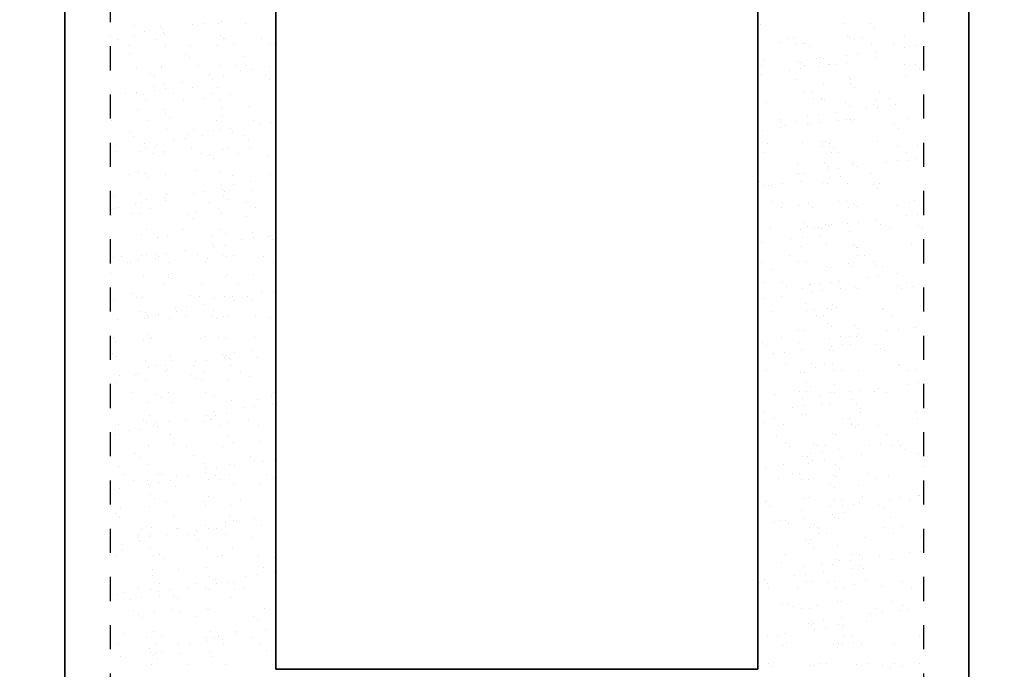
# Model space of a CAD drawing. Units: inches. Extents: x 9 to 114, y 13 to 103.
# Drawn here: x 61 to 65, y 57 to 60 of the extents above; entities that cross this region are included whole.
import ezdxf

# ---------------------------------------------------------------- set-up
doc = ezdxf.new("R2010")
doc.units = ezdxf.units.IN
doc.header["$LTSCALE"] = 0.1
doc.header["$MEASUREMENT"] = 0
doc.linetypes.add('DASHED2', pattern=[0.375, 0.25, -0.125])
doc.layers.add('DIMENSIONS', color=2, linetype='Continuous', lineweight=25)
doc.layers.add('Layer1elev', color=1, linetype='Continuous', lineweight=35)
doc.layers.add('HIDDEN 1-1.5', color=7, linetype='DASHED2')

msp = doc.modelspace()

# ---------------------------------------------------------------- linework, layer by layer
at = {"layer": 'DIMENSIONS'}
for p, q in [((61.611298, 59.647976), (61.611298, 59.647976)), ((61.716527, 59.646871), (61.716527, 59.646871)), ((61.848309, 59.651901), (61.848309, 59.651901)), ((61.895154, 59.658068), (61.895154, 59.658068)), ((61.959607, 59.655629), (61.959607, 59.655629)), ((61.968323, 59.667701), (61.968323, 59.667701)), ((62.07019, 59.658634), (62.07019, 59.658634)), ((64.205961, 59.651419), (64.205961, 59.651419)), ((64.554811, 59.658663), (64.554811, 59.658663)), ((64.664942, 59.655569), (64.664942, 59.655569)), ((61.508701, 59.605582), (61.508701, 59.605582)), ((61.652895, 59.626174), (61.652895, 59.626174)), ((61.726063, 59.635807), (61.726063, 59.635807)), ((61.731049, 59.620007), (61.731049, 59.620007)), ((61.732551, 59.612825), (61.732551, 59.612825)), ((61.967682, 59.609732), (61.967682, 59.609732)), ((64.568562, 59.606227), (64.568562, 59.606227)), ((64.681531, 59.640368), (64.681531, 59.640368)), ((64.804146, 59.609231), (64.804146, 59.609231)), ((61.535635, 59.59428), (61.535635, 59.59428)), ((61.544994, 59.592343), (61.544994, 59.592343)), ((61.582946, 59.568164), (61.582946, 59.568164)), ((61.608804, 59.603913), (61.608804, 59.603913)), ((61.700266, 59.592852), (61.700266, 59.592852)), ((61.738219, 59.568673), (61.738219, 59.568673)), ((61.843579, 59.566598), (61.843579, 59.566598)), ((61.948807, 59.565494), (61.948807, 59.565494)), ((61.980539, 59.593361), (61.980539, 59.593361)), ((61.98427, 59.594531), (61.98427, 59.594531)), ((62.018492, 59.569183), (62.018492, 59.569183)), ((62.135812, 59.59387), (62.135812, 59.59387)), ((62.173764, 59.569692), (62.173764, 59.569692)), ((62.191887, 59.574251), (62.191887, 59.574251)), ((64.28426, 59.579672), (64.28426, 59.579672)), ((64.317448, 59.596926), (64.317448, 59.596926)), ((64.345254, 59.598573), (64.345254, 59.598573)), ((64.355401, 59.572748), (64.355401, 59.572748)), ((64.385674, 59.573257), (64.385674, 59.573257)), ((64.39439, 59.576578), (64.39439, 59.576578)), ((64.575482, 59.597469), (64.575482, 59.597469)), ((64.597721, 59.597436), (64.597721, 59.597436)), ((64.627994, 59.597945), (64.627994, 59.597945)), ((64.665947, 59.573766), (64.665947, 59.573766)), ((64.759829, 59.568621), (64.759829, 59.568621)), ((64.850969, 59.564705), (64.850969, 59.564705)), ((61.587, 59.533834), (61.587, 59.533834)), ((61.732996, 59.563593), (61.732996, 59.563593)), ((61.82213, 59.530741), (61.82213, 59.530741)), ((64.410979, 59.561378), (64.410979, 59.561378)), ((64.561863, 59.526644), (64.561863, 59.526644)), ((64.608709, 59.532811), (64.608709, 59.532811)), ((64.681878, 59.542444), (64.681878, 59.542444)), ((64.804123, 59.558538), (64.804123, 59.558538)), ((61.838719, 59.51554), (61.838719, 59.51554)), ((62.062569, 59.522783), (62.062569, 59.522783)), ((62.07586, 59.48522), (62.07586, 59.48522)), ((64.211758, 59.485196), (64.211758, 59.485196)), ((64.223871, 59.505433), (64.223871, 59.505433)), ((64.36645, 59.500917), (64.36645, 59.500917)), ((64.373839, 59.497588), (64.373839, 59.497588)), ((64.390428, 59.482387), (64.390428, 59.482387)), ((64.439618, 59.51055), (64.439618, 59.51055)), ((64.452534, 59.517195), (64.452534, 59.517195)), ((64.466951, 59.51419), (64.466951, 59.51419)), ((64.489278, 59.48963), (64.489278, 59.48963)), ((64.49203, 59.485705), (64.49203, 59.485705)), ((64.522303, 59.486215), (64.522303, 59.486215)), ((64.569604, 59.494749), (64.569604, 59.494749)), ((64.682763, 59.516091), (64.682763, 59.516091)), ((64.802576, 59.486724), (64.802576, 59.486724)), ((64.849409, 59.486536), (64.849409, 59.486536)), ((61.616968, 59.474561), (61.616968, 59.474561)), ((61.676579, 59.45175), (61.676579, 59.45175)), ((61.719576, 59.481121), (61.719576, 59.481121)), ((61.722196, 59.473457), (61.722196, 59.473457)), ((61.874848, 59.481631), (61.874848, 59.481631)), ((61.917018, 59.443792), (61.917018, 59.443792)), ((61.926303, 59.445602), (61.926303, 59.445602)), ((61.965276, 59.482215), (61.965276, 59.482215)), ((62.030121, 59.48214), (62.030121, 59.48214)), ((62.048548, 59.461696), (62.048548, 59.461696)), ((62.095394, 59.467863), (62.095394, 59.467863)), ((62.168562, 59.477496), (62.168562, 59.477496)), ((64.205099, 59.446762), (64.205099, 59.446762)), ((64.327344, 59.462855), (64.327344, 59.462855)), ((64.37419, 59.469023), (64.37419, 59.469023)), ((64.447359, 59.478656), (64.447359, 59.478656)), ((64.865997, 59.471336), (64.865997, 59.471336)), ((61.693168, 59.436549), (61.693168, 59.436549)), ((61.735874, 59.404075), (61.735874, 59.404075)), ((61.809043, 59.413708), (61.809043, 59.413708)), ((61.931288, 59.429802), (61.931288, 59.429802)), ((61.978134, 59.435969), (61.978134, 59.435969)), ((62.152149, 59.440699), (62.152149, 59.440699)), ((62.168737, 59.425498), (62.168737, 59.425498)), ((64.350923, 59.425159), (64.350923, 59.425159)), ((64.468727, 59.410639), (64.468727, 59.410639)), ((64.574232, 59.432812), (64.574232, 59.432812)), ((64.578857, 59.407546), (64.578857, 59.407546)), ((64.581151, 59.424055), (64.581151, 59.424055)), ((64.809815, 59.435817), (64.809815, 59.435817)), ((61.571769, 59.366014), (61.571769, 59.366014)), ((61.61768, 59.366973), (61.61768, 59.366973)), ((61.618615, 59.372181), (61.618615, 59.372181)), ((61.646467, 59.364802), (61.646467, 59.364802)), ((61.689029, 59.397908), (61.689029, 59.397908)), ((61.691784, 59.381814), (61.691784, 59.381814)), ((61.738665, 59.390179), (61.738665, 59.390179)), ((61.772953, 59.367483), (61.772953, 59.367483)), ((61.849248, 59.393184), (61.849248, 59.393184)), ((61.928226, 59.367992), (61.928226, 59.367992)), ((61.954476, 59.392079), (61.954476, 59.392079)), ((62.006597, 59.361708), (62.006597, 59.361708)), ((64.390135, 59.371557), (64.390135, 59.371557)), ((64.420408, 59.372066), (64.420408, 59.372066)), ((64.595446, 59.392345), (64.595446, 59.392345)), ((64.700681, 59.372576), (64.700681, 59.372576)), ((61.655633, 59.342795), (61.655633, 59.342795)), ((61.810905, 59.343304), (61.810905, 59.343304)), ((61.898186, 59.346507), (61.898186, 59.346507)), ((61.966178, 59.343813), (61.966178, 59.343813)), ((64.198175, 59.331648), (64.198175, 59.331648)), ((64.22954, 59.332018), (64.22954, 59.332018)), ((64.428088, 59.347379), (64.428088, 59.347379)), ((64.458204, 59.343781), (64.458204, 59.343781)), ((64.45836, 59.347888), (64.45836, 59.347888)), ((64.472621, 59.340776), (64.472621, 59.340776)), ((64.558306, 59.328555), (64.558306, 59.328555)), ((64.673745, 59.320597), (64.673745, 59.320597)), ((64.688432, 59.342677), (64.688432, 59.342677)), ((64.738633, 59.348397), (64.738633, 59.348397)), ((64.764857, 59.320345), (64.764857, 59.320345)), ((61.622637, 59.301147), (61.622637, 59.301147)), ((61.727865, 59.300043), (61.727865, 59.300043)), ((61.736046, 59.282717), (61.736046, 59.282717)), ((61.970946, 59.308801), (61.970946, 59.308801)), ((62.081529, 59.311806), (62.081529, 59.311806)), ((64.449429, 59.278818), (64.449429, 59.278818)), ((64.522598, 59.288451), (64.522598, 59.288451)), ((64.574895, 59.313354), (64.574895, 59.313354)), ((64.644843, 59.304544), (64.644843, 59.304544)), ((64.691689, 59.310712), (64.691689, 59.310712)), ((61.511989, 59.255243), (61.511989, 59.255243)), ((61.667262, 59.255752), (61.667262, 59.255752)), ((61.752634, 59.267517), (61.752634, 59.267517)), ((61.947535, 59.256262), (61.947535, 59.256262)), ((61.976485, 59.27476), (61.976485, 59.27476)), ((62.102808, 59.256771), (62.102808, 59.256771)), ((62.131527, 59.239597), (62.131527, 59.239597)), ((62.178373, 59.245764), (62.178373, 59.245764)), ((64.284444, 59.259827), (64.284444, 59.259827)), ((64.287754, 59.249564), (64.287754, 59.249564)), ((64.356593, 59.251745), (64.356593, 59.251745)), ((64.402584, 59.27265), (64.402584, 59.27265)), ((64.403193, 59.241606), (64.403193, 59.241606)), ((64.410324, 59.240756), (64.410324, 59.240756)), ((64.45717, 59.246924), (64.45717, 59.246924)), ((64.530338, 59.256557), (64.530338, 59.256557)), ((64.564717, 59.260336), (64.564717, 59.260336)), ((64.579901, 59.259398), (64.579901, 59.259398)), ((64.586821, 59.250641), (64.586821, 59.250641)), ((64.59499, 59.260845), (64.59499, 59.260845)), ((64.763324, 59.238513), (64.763324, 59.238513)), ((64.815484, 59.262403), (64.815484, 59.262403)), ((64.875263, 59.261355), (64.875263, 59.261355)), ((61.590494, 59.203727), (61.590494, 59.203727)), ((61.744335, 59.216765), (61.744335, 59.216765)), ((61.854918, 59.219769), (61.854918, 59.219769)), ((61.936114, 59.21387), (61.936114, 59.21387)), ((61.960146, 59.218665), (61.960146, 59.218665)), ((62.009282, 59.223503), (62.009282, 59.223503)), ((62.014268, 59.207703), (62.014268, 59.207703)), ((64.21491, 59.21503), (64.21491, 59.21503)), ((64.288079, 59.224662), (64.288079, 59.224662)), ((64.304343, 59.234363), (64.304343, 59.234363)), ((64.779913, 59.223312), (64.779913, 59.223312)), ((61.607083, 59.188526), (61.607083, 59.188526)), ((61.649763, 59.159715), (61.649763, 59.159715)), ((61.772008, 59.175809), (61.772008, 59.175809)), ((61.818854, 59.181976), (61.818854, 59.181976)), ((61.830933, 59.195769), (61.830933, 59.195769)), ((61.892023, 59.191609), (61.892023, 59.191609)), ((62.066064, 59.192675), (62.066064, 59.192675)), ((62.082653, 59.177475), (62.082653, 59.177475)), ((64.23521, 59.158604), (64.23521, 59.158604)), ((64.382642, 59.162616), (64.382642, 59.162616)), ((64.463873, 59.170367), (64.463873, 59.170367)), ((64.47829, 59.167362), (64.47829, 59.167362)), ((64.492773, 59.159522), (64.492773, 59.159522)), ((64.694101, 59.169263), (64.694101, 59.169263)), ((61.532504, 59.127821), (61.532504, 59.127821)), ((61.628307, 59.127733), (61.628307, 59.127733)), ((61.654749, 59.143915), (61.654749, 59.143915)), ((61.685382, 59.116778), (61.685382, 59.116778)), ((61.690367, 59.141604), (61.690367, 59.141604)), ((61.701595, 59.150082), (61.701595, 59.150082)), ((61.728319, 59.117426), (61.728319, 59.117426)), ((61.733535, 59.126629), (61.733535, 59.126629)), ((61.845639, 59.142113), (61.845639, 59.142113)), ((61.883592, 59.117935), (61.883592, 59.117935)), ((61.976615, 59.135387), (61.976615, 59.135387)), ((62.000912, 59.142623), (62.000912, 59.142623)), ((62.038865, 59.118444), (62.038865, 59.118444)), ((62.087198, 59.138392), (62.087198, 59.138392)), ((64.220501, 59.1215), (64.220501, 59.1215)), ((64.462822, 59.146188), (64.462822, 59.146188)), ((64.493094, 59.146697), (64.493094, 59.146697)), ((64.500774, 59.122009), (64.500774, 59.122009)), ((64.509361, 59.144321), (64.509361, 59.144321)), ((64.531047, 59.122519), (64.531047, 59.122519)), ((64.773367, 59.147207), (64.773367, 59.147207)), ((64.81132, 59.123028), (64.81132, 59.123028)), ((64.858212, 59.151565), (64.858212, 59.151565)), ((61.920513, 59.113685), (61.920513, 59.113685)), ((61.937101, 59.098484), (61.937101, 59.098484)), ((62.160952, 59.105727), (62.160952, 59.105727)), ((64.362262, 59.078331), (64.362262, 59.078331)), ((64.472221, 59.080531), (64.472221, 59.080531)), ((64.585571, 59.085984), (64.585571, 59.085984)), ((64.59249, 59.077226), (64.59249, 59.077226)), ((64.727823, 59.082445), (64.727823, 59.082445)), ((64.774668, 59.088613), (64.774668, 59.088613)), ((64.821154, 59.088989), (64.821154, 59.088989)), ((64.847837, 59.098246), (64.847837, 59.098246)), ((61.625004, 59.04335), (61.625004, 59.04335)), ((61.649961, 59.034694), (61.649961, 59.034694)), ((61.860587, 59.046355), (61.860587, 59.046355)), ((61.965815, 59.045251), (61.965815, 59.045251)), ((64.357131, 59.034458), (64.357131, 59.034458)), ((64.363318, 59.034457), (64.363318, 59.034457)), ((64.387404, 59.034967), (64.387404, 59.034967)), ((64.485563, 59.050551), (64.485563, 59.050551)), ((64.48881, 59.065331), (64.48881, 59.065331)), ((64.532409, 59.056719), (64.532409, 59.056719)), ((64.58766, 59.072574), (64.58766, 59.072574)), ((64.605578, 59.066352), (64.605578, 59.066352)), ((64.667676, 59.035476), (64.667676, 59.035476)), ((61.584676, 59.029874), (61.584676, 59.029874)), ((61.66655, 59.019493), (61.66655, 59.019493)), ((61.739949, 59.030383), (61.739949, 59.030383)), ((62.0154, 59.026736), (62.0154, 59.026736)), ((62.020221, 59.030892), (62.020221, 59.030892)), ((62.092262, 59.001404), (62.092262, 59.001404)), ((62.175494, 59.031402), (62.175494, 59.031402)), ((64.20167, 59.001541), (64.20167, 59.001541)), ((64.29789, 58.992931), (64.29789, 58.992931)), ((64.371058, 59.002563), (64.371058, 59.002563)), ((64.469543, 58.996953), (64.469543, 58.996953)), ((64.483959, 58.993948), (64.483959, 58.993948)), ((64.493304, 59.018657), (64.493304, 59.018657)), ((64.540149, 59.024825), (64.540149, 59.024825)), ((64.567109, 58.993583), (64.567109, 58.993583)), ((64.699771, 58.995849), (64.699771, 58.995849)), ((61.633976, 58.954319), (61.633976, 58.954319)), ((61.739204, 58.953215), (61.739204, 58.953215)), ((61.854988, 58.95371), (61.854988, 58.95371)), ((61.901834, 58.959877), (61.901834, 58.959877)), ((61.972248, 58.985604), (61.972248, 58.985604)), ((61.975002, 58.96951), (61.975002, 58.96951)), ((61.982285, 58.961973), (61.982285, 58.961973)), ((62.019093, 58.991771), (62.019093, 58.991771)), ((62.092868, 58.964977), (62.092868, 58.964977)), ((64.218259, 58.98634), (64.218259, 58.98634)), ((64.240879, 58.98519), (64.240879, 58.98519)), ((64.251044, 58.986763), (64.251044, 58.986763)), ((64.677239, 58.99049), (64.677239, 58.99049)), ((64.693828, 58.975289), (64.693828, 58.975289)), ((61.520998, 58.940502), (61.520998, 58.940502)), ((61.638053, 58.916235), (61.638053, 58.916235)), ((61.659574, 58.927983), (61.659574, 58.927983)), ((61.732743, 58.937616), (61.732743, 58.937616)), ((61.737728, 58.921816), (61.737728, 58.921816)), ((61.744849, 58.947745), (61.744849, 58.947745)), ((61.918326, 58.916744), (61.918326, 58.916744)), ((61.979979, 58.944652), (61.979979, 58.944652)), ((61.996568, 58.929451), (61.996568, 58.929451)), ((62.073599, 58.917254), (62.073599, 58.917254)), ((64.255235, 58.920309), (64.255235, 58.920309)), ((64.296557, 58.914592), (64.296557, 58.914592)), ((64.406688, 58.911499), (64.406688, 58.911499)), ((64.535508, 58.920819), (64.535508, 58.920819)), ((64.565781, 58.921328), (64.565781, 58.921328)), ((64.59124, 58.91257), (64.59124, 58.91257)), ((64.826823, 58.915575), (64.826823, 58.915575)), ((64.846054, 58.921837), (64.846054, 58.921837)), ((61.520733, 58.891547), (61.520733, 58.891547)), ((61.542315, 58.896089), (61.542315, 58.896089)), ((61.615483, 58.905722), (61.615483, 58.905722)), ((61.630673, 58.869936), (61.630673, 58.869936)), ((61.676006, 58.892056), (61.676006, 58.892056)), ((61.866257, 58.872941), (61.866257, 58.872941)), ((61.956279, 58.892566), (61.956279, 58.892566)), ((61.971485, 58.871837), (61.971485, 58.871837)), ((62.111551, 58.893075), (62.111551, 58.893075)), ((64.293188, 58.896131), (64.293188, 58.896131)), ((64.367932, 58.904916), (64.367932, 58.904916)), ((64.423277, 58.896298), (64.423277, 58.896298)), ((64.573461, 58.89664), (64.573461, 58.89664)), ((64.59816, 58.903812), (64.59816, 58.903812)), ((64.603733, 58.89715), (64.603733, 58.89715)), ((64.772127, 58.903541), (64.772127, 58.903541)), ((61.512593, 58.861179), (61.512593, 58.861179)), ((61.599297, 58.868755), (61.599297, 58.868755)), ((61.834428, 58.865661), (61.834428, 58.865661)), ((61.851017, 58.85046), (61.851017, 58.85046)), ((62.074867, 58.857704), (62.074867, 58.857704)), ((64.386137, 58.832508), (64.386137, 58.832508)), ((64.615389, 58.83462), (64.615389, 58.83462)), ((64.688557, 58.844252), (64.688557, 58.844252)), ((64.810802, 58.860346), (64.810802, 58.860346)), ((64.857648, 58.866514), (64.857648, 58.866514)), ((61.657362, 58.804505), (61.657362, 58.804505)), ((61.812635, 58.805014), (61.812635, 58.805014)), ((61.967908, 58.805523), (61.967908, 58.805523)), ((61.987954, 58.788558), (61.987954, 58.788558)), ((62.098537, 58.791563), (62.098537, 58.791563)), ((64.246548, 58.811776), (64.246548, 58.811776)), ((64.373129, 58.802726), (64.373129, 58.802726)), ((64.402725, 58.817307), (64.402725, 58.817307)), ((64.429817, 58.809088), (64.429817, 58.809088)), ((64.446298, 58.812358), (64.446298, 58.812358)), ((64.46009, 58.809598), (64.46009, 58.809598)), ((64.475212, 58.823539), (64.475212, 58.823539)), ((64.489629, 58.820534), (64.489629, 58.820534)), ((64.501576, 58.82455), (64.501576, 58.82455)), ((64.568543, 58.828452), (64.568543, 58.828452)), ((64.576283, 58.796558), (64.576283, 58.796558)), ((64.70544, 58.822434), (64.70544, 58.822434)), ((64.740363, 58.810107), (64.740363, 58.810107)), ((64.861706, 58.821457), (64.861706, 58.821457)), ((64.878295, 58.806256), (64.878295, 58.806256)), ((61.639645, 58.780905), (61.639645, 58.780905)), ((61.688877, 58.78667), (61.688877, 58.78667)), ((61.705465, 58.77147), (61.705465, 58.77147)), ((61.744874, 58.779801), (61.744874, 58.779801)), ((61.929316, 58.778713), (61.929316, 58.778713)), ((61.932982, 58.747411), (61.932982, 58.747411)), ((62.055227, 58.763505), (62.055227, 58.763505)), ((62.102073, 58.769672), (62.102073, 58.769672)), ((62.164446, 58.775619), (62.164446, 58.775619)), ((62.175242, 58.779305), (62.175242, 58.779305)), ((62.181035, 58.760419), (62.181035, 58.760419)), ((64.211779, 58.74857), (64.211779, 58.74857)), ((64.334024, 58.764664), (64.334024, 58.764664)), ((64.380869, 58.770831), (64.380869, 58.770831)), ((64.454038, 58.780464), (64.454038, 58.780464)), ((61.815722, 58.715517), (61.815722, 58.715517)), ((61.937968, 58.731611), (61.937968, 58.731611)), ((61.984813, 58.737778), (61.984813, 58.737778)), ((64.373601, 58.731502), (64.373601, 58.731502)), ((64.481024, 58.745559), (64.481024, 58.745559)), ((64.591155, 58.742466), (64.591155, 58.742466)), ((64.596909, 58.739156), (64.596909, 58.739156)), ((64.603829, 58.730398), (64.603829, 58.730398)), ((64.607744, 58.727265), (64.607744, 58.727265)), ((64.832493, 58.742161), (64.832493, 58.742161)), ((61.518262, 58.687764), (61.518262, 58.687764)), ((61.555467, 58.690356), (61.555467, 58.690356)), ((61.578449, 58.667822), (61.578449, 58.667822)), ((61.59342, 58.666178), (61.59342, 58.666178)), ((61.625294, 58.67399), (61.625294, 58.67399)), ((61.636343, 58.696522), (61.636343, 58.696522)), ((61.658764, 58.699722), (61.658764, 58.699722)), ((61.695708, 58.699716), (61.695708, 58.699716)), ((61.698463, 58.683623), (61.698463, 58.683623)), ((61.71074, 58.690866), (61.71074, 58.690866)), ((61.742554, 58.705884), (61.742554, 58.705884)), ((61.748692, 58.666687), (61.748692, 58.666687)), ((61.871926, 58.699527), (61.871926, 58.699527)), ((61.903965, 58.667197), (61.903965, 58.667197)), ((61.910483, 58.681428), (61.910483, 58.681428)), ((61.977154, 58.698423), (61.977154, 58.698423)), ((61.991013, 58.691375), (61.991013, 58.691375)), ((62.018895, 58.696628), (62.018895, 58.696628)), ((62.146285, 58.691884), (62.146285, 58.691884)), ((62.184238, 58.667706), (62.184238, 58.667706)), ((64.210473, 58.666569), (64.210473, 58.666569)), ((64.327922, 58.69494), (64.327922, 58.69494)), ((64.365874, 58.670762), (64.365874, 58.670762)), ((64.396147, 58.671271), (64.396147, 58.671271)), ((64.608195, 58.69545), (64.608195, 58.69545)), ((64.638467, 58.695959), (64.638467, 58.695959)), ((64.67642, 58.67178), (64.67642, 58.67178)), ((64.252218, 58.638362), (64.252218, 58.638362)), ((64.480881, 58.650124), (64.480881, 58.650124)), ((64.495298, 58.64712), (64.495298, 58.64712)), ((64.570603, 58.663475), (64.570603, 58.663475)), ((64.587192, 58.648275), (64.587192, 58.648275)), ((64.686042, 58.655518), (64.686042, 58.655518)), ((64.71111, 58.64902), (64.71111, 58.64902)), ((61.513213, 58.620731), (61.513213, 58.620731)), ((61.645315, 58.607491), (61.645315, 58.607491)), ((61.748343, 58.617638), (61.748343, 58.617638)), ((61.750543, 58.606387), (61.750543, 58.606387)), ((61.764932, 58.602437), (61.764932, 58.602437)), ((61.988782, 58.60968), (61.988782, 58.60968)), ((61.993623, 58.615144), (61.993623, 58.615144)), ((62.104207, 58.618149), (62.104207, 58.618149)), ((64.300052, 58.584484), (64.300052, 58.584484)), ((64.502504, 58.583719), (64.502504, 58.583719)), ((64.529277, 58.590259), (64.529277, 58.590259)), ((64.532777, 58.584229), (64.532777, 58.584229)), ((64.651522, 58.606353), (64.651522, 58.606353)), ((64.698368, 58.612521), (64.698368, 58.612521)), ((64.771537, 58.622153), (64.771537, 58.622153)), ((64.813049, 58.584738), (64.813049, 58.584738)), ((61.730049, 58.579135), (61.730049, 58.579135)), ((61.885322, 58.579645), (61.885322, 58.579645)), ((62.040595, 58.580154), (62.040595, 58.580154)), ((62.185053, 58.547573), (62.185053, 58.547573)), ((64.222231, 58.58321), (64.222231, 58.58321)), ((64.316641, 58.569284), (64.316641, 58.569284)), ((64.37927, 58.558088), (64.37927, 58.558088)), ((64.409263, 58.574459), (64.409263, 58.574459)), ((64.415491, 58.576527), (64.415491, 58.576527)), ((64.456109, 58.580626), (64.456109, 58.580626)), ((64.463849, 58.548732), (64.463849, 58.548732)), ((64.537018, 58.558365), (64.537018, 58.558365)), ((64.602579, 58.565742), (64.602579, 58.565742)), ((64.609498, 58.556984), (64.609498, 58.556984)), ((64.775622, 58.573433), (64.775622, 58.573433)), ((64.79221, 58.558233), (64.79221, 58.558233)), ((64.838162, 58.568747), (64.838162, 58.568747)), ((61.523932, 58.51435), (61.523932, 58.51435)), ((61.602792, 58.538647), (61.602792, 58.538647)), ((61.619381, 58.523446), (61.619381, 58.523446)), ((61.642012, 58.523108), (61.642012, 58.523108)), ((61.843231, 58.530689), (61.843231, 58.530689)), ((61.877595, 58.526113), (61.877595, 58.526113)), ((61.942793, 58.515679), (61.942793, 58.515679)), ((61.982823, 58.525009), (61.982823, 58.525009)), ((62.015962, 58.525312), (62.015962, 58.525312)), ((62.020947, 58.509511), (62.020947, 58.509511)), ((62.078361, 58.527596), (62.078361, 58.527596)), ((62.09495, 58.512395), (62.09495, 58.512395)), ((62.138207, 58.541406), (62.138207, 58.541406)), ((64.22159, 58.516838), (64.22159, 58.516838)), ((64.294758, 58.526471), (64.294758, 58.526471)), ((64.417003, 58.542565), (64.417003, 58.542565)), ((61.628154, 58.464987), (61.628154, 58.464987)), ((61.656443, 58.461524), (61.656443, 58.461524)), ((61.778688, 58.477617), (61.778688, 58.477617)), ((61.783426, 58.465497), (61.783426, 58.465497)), ((61.825534, 58.483785), (61.825534, 58.483785)), ((61.898702, 58.493418), (61.898702, 58.493418)), ((61.938699, 58.466006), (61.938699, 58.466006)), ((64.257887, 58.464948), (64.257887, 58.464948)), ((64.39494, 58.497536), (64.39494, 58.497536)), ((64.400608, 58.469571), (64.400608, 58.469571)), ((64.430881, 58.47008), (64.430881, 58.47008)), ((64.486551, 58.47671), (64.486551, 58.47671)), ((64.500968, 58.473705), (64.500968, 58.473705)), ((64.50507, 58.494443), (64.50507, 58.494443)), ((64.521659, 58.479242), (64.521659, 58.479242)), ((64.711154, 58.47059), (64.711154, 58.47059)), ((64.716779, 58.475606), (64.716779, 58.475606)), ((64.870509, 58.486485), (64.870509, 58.486485)), ((61.539183, 58.429629), (61.539183, 58.429629)), ((61.650984, 58.434077), (61.650984, 58.434077)), ((61.661428, 58.445723), (61.661428, 58.445723)), ((61.666106, 58.440809), (61.666106, 58.440809)), ((61.69768, 58.451698), (61.69768, 58.451698)), ((61.708274, 58.451891), (61.708274, 58.451891)), ((61.756212, 58.432972), (61.756212, 58.432972)), ((61.821379, 58.441318), (61.821379, 58.441318)), ((61.93281, 58.448605), (61.93281, 58.448605)), ((61.949399, 58.433404), (61.949399, 58.433404)), ((61.976652, 58.441827), (61.976652, 58.441827)), ((61.999293, 58.44173), (61.999293, 58.44173)), ((62.109876, 58.444735), (62.109876, 58.444735)), ((62.173249, 58.440647), (62.173249, 58.440647)), ((64.438561, 58.445393), (64.438561, 58.445393)), ((64.468834, 58.445902), (64.468834, 58.445902)), ((64.749107, 58.446411), (64.749107, 58.446411)), ((64.365168, 58.38357), (64.365168, 58.38357)), ((64.38494, 58.384674), (64.38494, 58.384674)), ((64.484519, 58.415452), (64.484519, 58.415452)), ((64.501108, 58.400251), (64.501108, 58.400251)), ((64.599958, 58.407494), (64.599958, 58.407494)), ((64.608248, 58.392328), (64.608248, 58.392328)), ((64.734502, 58.384254), (64.734502, 58.384254)), ((64.781348, 58.390421), (64.781348, 58.390421)), ((64.843831, 58.395332), (64.843831, 58.395332)), ((64.854517, 58.400054), (64.854517, 58.400054)), ((61.522463, 58.353257), (61.522463, 58.353257)), ((61.529601, 58.340936), (61.529601, 58.340936)), ((61.647682, 58.349694), (61.647682, 58.349694)), ((61.662259, 58.369614), (61.662259, 58.369614)), ((61.677736, 58.353766), (61.677736, 58.353766)), ((61.678847, 58.354413), (61.678847, 58.354413)), ((61.883265, 58.352699), (61.883265, 58.352699)), ((61.902698, 58.361657), (61.902698, 58.361657)), ((61.958008, 58.354275), (61.958008, 58.354275)), ((61.988493, 58.351595), (61.988493, 58.351595)), ((62.113281, 58.354785), (62.113281, 58.354785)), ((64.294918, 58.357841), (64.294918, 58.357841)), ((64.492243, 58.35236), (64.492243, 58.35236)), ((64.539088, 58.358527), (64.539088, 58.358527)), ((64.57519, 58.35835), (64.57519, 58.35835)), ((64.605463, 58.358859), (64.605463, 58.358859)), ((64.612257, 58.36816), (64.612257, 58.36816)), ((62.098941, 58.303213), (62.098941, 58.303213)), ((64.213967, 58.336461), (64.213967, 58.336461)), ((64.230556, 58.32126), (64.230556, 58.32126)), ((64.369997, 58.336266), (64.369997, 58.336266)), ((64.377738, 58.304372), (64.377738, 58.304372)), ((64.49222, 58.303296), (64.49222, 58.303296)), ((64.499983, 58.320466), (64.499983, 58.320466)), ((64.506637, 58.300291), (64.506637, 58.300291)), ((64.546829, 58.326633), (64.546829, 58.326633)), ((64.579406, 58.328503), (64.579406, 58.328503)), ((64.689537, 58.32541), (64.689537, 58.32541)), ((64.706126, 58.310209), (64.706126, 58.310209)), ((64.722448, 58.302192), (64.722448, 58.302192)), ((61.516707, 58.290623), (61.516707, 58.290623)), ((61.533296, 58.275423), (61.533296, 58.275423)), ((61.656654, 58.260663), (61.656654, 58.260663)), ((61.757146, 58.282666), (61.757146, 58.282666)), ((61.761882, 58.259558), (61.761882, 58.259558)), ((61.908513, 58.261686), (61.908513, 58.261686)), ((61.978927, 58.287412), (61.978927, 58.287412)), ((61.981682, 58.271319), (61.981682, 58.271319)), ((61.992277, 58.279572), (61.992277, 58.279572)), ((62.004962, 58.268316), (62.004962, 58.268316)), ((62.008866, 58.264372), (62.008866, 58.264372)), ((62.025773, 58.29358), (62.025773, 58.29358)), ((62.115545, 58.271321), (62.115545, 58.271321)), ((64.257723, 58.288572), (64.257723, 58.288572)), ((64.263557, 58.291534), (64.263557, 58.291534)), ((64.304569, 58.294739), (64.304569, 58.294739)), ((61.666254, 58.229792), (61.666254, 58.229792)), ((61.70084, 58.239618), (61.70084, 58.239618)), ((61.739422, 58.239424), (61.739422, 58.239424)), ((61.744408, 58.223624), (61.744408, 58.223624)), ((61.856113, 58.240127), (61.856113, 58.240127)), ((61.861667, 58.255518), (61.861667, 58.255518)), ((61.894065, 58.215949), (61.894065, 58.215949)), ((62.011386, 58.240637), (62.011386, 58.240637)), ((62.049338, 58.216458), (62.049338, 58.216458)), ((64.230975, 58.219514), (64.230975, 58.219514)), ((64.308855, 58.249513), (64.308855, 58.249513)), ((64.418986, 58.246419), (64.418986, 58.246419)), ((64.435574, 58.231218), (64.435574, 58.231218)), ((64.473295, 58.244202), (64.473295, 58.244202)), ((64.503568, 58.244711), (64.503568, 58.244711)), ((64.511248, 58.220023), (64.511248, 58.220023)), ((64.54152, 58.220533), (64.54152, 58.220533)), ((64.613918, 58.218913), (64.613918, 58.218913)), ((64.783841, 58.24522), (64.783841, 58.24522)), ((64.784425, 58.238461), (64.784425, 58.238461)), ((64.821793, 58.221042), (64.821793, 58.221042)), ((64.849501, 58.221918), (64.849501, 58.221918)), ((61.548994, 58.197898), (61.548994, 58.197898)), ((61.611595, 58.203675), (61.611595, 58.203675)), ((61.622163, 58.20753), (61.622163, 58.20753)), ((61.653351, 58.17628), (61.653351, 58.17628)), ((61.738793, 58.21544), (61.738793, 58.21544)), ((61.846725, 58.200582), (61.846725, 58.200582)), ((61.863314, 58.185381), (61.863314, 58.185381)), ((61.888934, 58.179285), (61.888934, 58.179285)), ((61.994162, 58.17818), (61.994162, 58.17818)), ((62.087164, 58.192624), (62.087164, 58.192624)), ((64.370837, 58.210156), (64.370837, 58.210156)), ((64.390609, 58.21126), (64.390609, 58.21126)), ((61.535271, 58.167522), (61.535271, 58.167522)), ((64.398434, 58.167428), (64.398434, 58.167428)), ((64.415023, 58.152228), (64.415023, 58.152228)), ((64.513873, 58.159471), (64.513873, 58.159471)), ((64.622068, 58.136428), (64.622068, 58.136428)), ((64.695237, 58.146061), (64.695237, 58.146061)), ((64.817482, 58.162155), (64.817482, 58.162155)), ((64.864328, 58.168322), (64.864328, 58.168322)), ((64.874004, 58.156377), (64.874004, 58.156377)), ((61.595149, 58.127888), (61.595149, 58.127888)), ((61.701174, 58.121591), (61.701174, 58.121591)), ((61.717763, 58.10639), (61.717763, 58.10639)), ((61.750422, 58.128397), (61.750422, 58.128397)), ((61.905695, 58.128906), (61.905695, 58.128906)), ((61.941613, 58.113633), (61.941613, 58.113633)), ((62.010632, 58.094902), (62.010632, 58.094902)), ((62.121215, 58.097907), (62.121215, 58.097907)), ((62.176744, 58.11054), (62.176744, 58.11054)), ((62.185968, 58.129416), (62.185968, 58.129416)), ((62.193332, 58.095339), (62.193332, 58.095339)), ((64.269226, 58.118119), (64.269226, 58.118119)), ((64.367604, 58.132471), (64.367604, 58.132471)), ((64.379808, 58.104534), (64.379808, 58.104534)), ((64.397877, 58.132981), (64.397877, 58.132981)), ((64.452977, 58.114167), (64.452977, 58.114167)), ((64.49789, 58.129882), (64.49789, 58.129882)), ((64.512306, 58.126877), (64.512306, 58.126877)), ((64.575222, 58.130261), (64.575222, 58.130261)), ((64.582963, 58.098367), (64.582963, 58.098367)), ((64.67815, 58.13349), (64.67815, 58.13349)), ((64.728118, 58.128778), (64.728118, 58.128778)), ((61.662323, 58.087248), (61.662323, 58.087248)), ((61.767551, 58.086144), (61.767551, 58.086144)), ((62.061907, 58.065313), (62.061907, 58.065313)), ((62.108752, 58.071481), (62.108752, 58.071481)), ((62.181921, 58.081114), (62.181921, 58.081114)), ((64.340703, 58.066473), (64.340703, 58.066473)), ((64.387549, 58.07264), (64.387549, 58.07264)), ((64.460718, 58.082273), (64.460718, 58.082273)), ((64.493322, 58.08048), (64.493322, 58.08048)), ((64.603452, 58.077386), (64.603452, 58.077386)), ((64.620041, 58.062186), (64.620041, 58.062186)), ((61.648527, 58.014249), (61.648527, 58.014249)), ((61.671062, 58.034642), (61.671062, 58.034642)), ((61.822402, 58.017325), (61.822402, 58.017325)), ((61.906192, 58.031549), (61.906192, 58.031549)), ((61.922781, 58.016348), (61.922781, 58.016348)), ((61.928799, 58.014758), (61.928799, 58.014758)), ((61.939661, 58.049219), (61.939661, 58.049219)), ((61.944647, 58.033419), (61.944647, 58.033419)), ((61.991493, 58.039587), (61.991493, 58.039587)), ((62.084072, 58.015267), (62.084072, 58.015267)), ((64.218458, 58.050379), (64.218458, 58.050379)), ((64.265709, 58.018323), (64.265709, 58.018323)), ((64.376507, 58.036742), (64.376507, 58.036742)), ((64.396279, 58.037846), (64.396279, 58.037846)), ((64.545982, 58.018833), (64.545982, 58.018833)), ((64.576254, 58.019342), (64.576254, 58.019342)), ((64.619587, 58.045499), (64.619587, 58.045499)), ((64.85517, 58.048504), (64.85517, 58.048504)), ((64.856527, 58.019851), (64.856527, 58.019851)), ((61.531206, 57.989561), (61.531206, 57.989561)), ((61.54094, 57.994108), (61.54094, 57.994108)), ((61.631974, 57.975798), (61.631974, 57.975798)), ((61.65902, 58.002866), (61.65902, 58.002866)), ((61.686479, 57.99007), (61.686479, 57.99007)), ((61.702387, 58.001525), (61.702387, 58.001525)), ((61.705142, 57.985431), (61.705142, 57.985431)), ((61.749233, 58.007693), (61.749233, 58.007693)), ((61.894604, 58.005871), (61.894604, 58.005871)), ((61.966752, 57.99058), (61.966752, 57.99058)), ((61.999832, 58.004766), (61.999832, 58.004766)), ((62.122025, 57.991089), (62.122025, 57.991089)), ((64.22277, 58.001489), (64.22277, 58.001489)), ((64.303661, 57.994145), (64.303661, 57.994145)), ((64.582901, 57.998396), (64.582901, 57.998396)), ((64.583934, 57.994654), (64.583934, 57.994654)), ((64.59949, 57.983195), (64.59949, 57.983195)), ((64.614207, 57.995163), (64.614207, 57.995163)), ((64.69834, 57.990438), (64.69834, 57.990438)), ((61.52551, 57.955651), (61.52551, 57.955651)), ((61.585128, 57.969631), (61.585128, 57.969631)), ((61.760641, 57.952558), (61.760641, 57.952558)), ((61.77723, 57.937357), (61.77723, 57.937357)), ((62.00108, 57.9446), (62.00108, 57.9446)), ((64.274896, 57.944705), (64.274896, 57.944705)), ((64.503559, 57.956468), (64.503559, 57.956468)), ((64.517976, 57.953463), (64.517976, 57.953463)), ((64.733787, 57.955364), (64.733787, 57.955364)), ((61.667836, 57.902518), (61.667836, 57.902518)), ((61.667992, 57.913834), (61.667992, 57.913834)), ((61.773221, 57.91273), (61.773221, 57.91273)), ((61.823109, 57.903028), (61.823109, 57.903028)), ((61.978381, 57.903537), (61.978381, 57.903537)), ((62.016301, 57.921488), (62.016301, 57.921488)), ((62.126884, 57.924493), (62.126884, 57.924493)), ((64.31235, 57.919405), (64.31235, 57.919405)), ((64.328938, 57.904204), (64.328938, 57.904204)), ((64.427789, 57.911447), (64.427789, 57.911447)), ((64.440291, 57.907102), (64.440291, 57.907102)), ((64.470564, 57.907612), (64.470564, 57.907612)), ((64.535957, 57.892068), (64.535957, 57.892068)), ((64.658202, 57.908162), (64.658202, 57.908162)), ((64.705048, 57.914329), (64.705048, 57.914329)), ((64.750836, 57.908121), (64.750836, 57.908121)), ((64.778216, 57.923962), (64.778216, 57.923962)), ((64.787919, 57.908354), (64.787919, 57.908354)), ((64.804508, 57.893153), (64.804508, 57.893153)), ((61.615089, 57.873567), (61.615089, 57.873567)), ((61.631678, 57.858366), (61.631678, 57.858366)), ((61.855528, 57.86561), (61.855528, 57.86561)), ((62.090659, 57.862516), (62.090659, 57.862516)), ((62.191732, 57.849382), (62.191732, 57.849382)), ((64.382176, 57.863327), (64.382176, 57.863327)), ((64.401948, 57.864432), (64.401948, 57.864432)), ((64.415942, 57.876268), (64.415942, 57.876268)), ((64.462788, 57.882435), (64.462788, 57.882435)), ((64.470529, 57.850541), (64.470529, 57.850541)), ((64.543697, 57.860174), (64.543697, 57.860174)), ((64.625256, 57.872085), (64.625256, 57.872085)), ((64.86084, 57.87509), (64.86084, 57.87509)), ((61.546609, 57.820694), (61.546609, 57.820694)), ((61.66469, 57.829451), (61.66469, 57.829451)), ((61.900273, 57.832456), (61.900273, 57.832456)), ((61.902627, 57.81132), (61.902627, 57.81132)), ((61.949472, 57.817488), (61.949472, 57.817488)), ((62.005501, 57.831352), (62.005501, 57.831352)), ((62.022641, 57.82712), (62.022641, 57.82712)), ((62.107248, 57.847315), (62.107248, 57.847315)), ((62.144886, 57.843214), (62.144886, 57.843214)), ((64.228269, 57.818647), (64.228269, 57.818647)), ((64.301438, 57.82828), (64.301438, 57.82828)), ((64.407237, 57.832456), (64.407237, 57.832456)), ((64.423683, 57.844374), (64.423683, 57.844374)), ((64.517368, 57.829363), (64.517368, 57.829363)), ((64.533957, 57.814162), (64.533957, 57.814162)), ((64.882807, 57.821405), (64.882807, 57.821405)), ((61.56594, 57.78837), (61.56594, 57.78837)), ((61.709977, 57.786619), (61.709977, 57.786619)), ((61.721213, 57.78888), (61.721213, 57.78888)), ((61.785367, 57.779426), (61.785367, 57.779426)), ((61.832213, 57.785593), (61.832213, 57.785593)), ((61.905382, 57.795226), (61.905382, 57.795226)), ((61.945108, 57.783525), (61.945108, 57.783525)), ((61.961696, 57.768325), (61.961696, 57.768325)), ((62.001486, 57.789389), (62.001486, 57.789389)), ((62.156759, 57.789898), (62.156759, 57.789898)), ((62.185547, 57.775568), (62.185547, 57.775568)), ((64.280565, 57.771291), (64.280565, 57.771291)), ((64.338395, 57.792954), (64.338395, 57.792954)), ((64.368668, 57.793463), (64.368668, 57.793463)), ((64.376348, 57.768776), (64.376348, 57.768776)), ((64.406621, 57.769285), (64.406621, 57.769285)), ((64.509228, 57.783054), (64.509228, 57.783054)), ((64.523645, 57.780049), (64.523645, 57.780049)), ((64.648941, 57.793973), (64.648941, 57.793973)), ((64.686893, 57.769794), (64.686893, 57.769794)), ((64.739457, 57.78195), (64.739457, 57.78195)), ((61.545862, 57.731438), (61.545862, 57.731438)), ((61.603893, 57.764192), (61.603893, 57.764192)), ((61.663122, 57.763332), (61.663122, 57.763332)), ((61.668108, 57.747532), (61.668108, 57.747532)), ((61.673662, 57.74042), (61.673662, 57.74042)), ((61.714953, 57.753699), (61.714953, 57.753699)), ((61.759166, 57.764701), (61.759166, 57.764701)), ((61.77889, 57.739316), (61.77889, 57.739316)), ((61.914439, 57.76521), (61.914439, 57.76521)), ((62.02197, 57.748074), (62.02197, 57.748074)), ((62.132554, 57.751079), (62.132554, 57.751079)), ((62.194711, 57.76572), (62.194711, 57.76572)), ((64.496816, 57.750372), (64.496816, 57.750372)), ((64.513405, 57.735171), (64.513405, 57.735171)), ((64.612255, 57.742415), (64.612255, 57.742415)), ((61.674556, 57.704535), (61.674556, 57.704535)), ((61.691145, 57.689334), (61.691145, 57.689334)), ((61.914995, 57.696577), (61.914995, 57.696577)), ((64.387845, 57.689913), (64.387845, 57.689913)), ((64.407617, 57.691018), (64.407617, 57.691018)), ((64.630926, 57.698671), (64.630926, 57.698671)), ((64.741182, 57.686063), (64.741182, 57.686063)), ((64.788027, 57.69223), (64.788027, 57.69223)), ((64.861196, 57.701863), (64.861196, 57.701863)), ((64.866509, 57.701676), (64.866509, 57.701676)), ((61.552279, 57.64728), (61.552279, 57.64728)), ((61.670359, 57.656037), (61.670359, 57.656037)), ((61.740522, 57.677149), (61.740522, 57.677149)), ((61.895795, 57.677659), (61.895795, 57.677659)), ((61.905942, 57.659042), (61.905942, 57.659042)), ((62.01117, 57.657938), (62.01117, 57.657938)), ((62.051068, 57.678168), (62.051068, 57.678168)), ((64.226265, 57.671381), (64.226265, 57.671381)), ((64.232705, 57.681224), (64.232705, 57.681224)), ((64.242854, 57.656181), (64.242854, 57.656181)), ((64.498922, 57.654169), (64.498922, 57.654169)), ((64.512977, 57.681733), (64.512977, 57.681733)), ((64.54325, 57.682242), (64.54325, 57.682242)), ((64.545768, 57.660336), (64.545768, 57.660336)), ((64.591704, 57.663424), (64.591704, 57.663424)), ((64.618936, 57.669969), (64.618936, 57.669969)), ((64.701835, 57.66033), (64.701835, 57.66033)), ((64.718423, 57.64513), (64.718423, 57.64513)), ((64.823523, 57.682752), (64.823523, 57.682752)), ((61.529005, 57.625544), (61.529005, 57.625544)), ((61.545594, 57.610343), (61.545594, 57.610343)), ((61.769444, 57.617586), (61.769444, 57.617586)), ((62.004574, 57.614493), (62.004574, 57.614493)), ((62.105621, 57.605021), (62.105621, 57.605021)), ((64.376677, 57.638075), (64.376677, 57.638075)), ((64.384417, 57.606181), (64.384417, 57.606181)), ((64.506662, 57.622275), (64.506662, 57.622275)), ((64.514898, 57.60964), (64.514898, 57.60964)), ((64.529315, 57.606635), (64.529315, 57.606635)), ((64.553508, 57.628442), (64.553508, 57.628442)), ((64.745126, 57.608535), (64.745126, 57.608535)), ((61.638627, 57.563001), (61.638627, 57.563001)), ((61.679331, 57.567006), (61.679331, 57.567006)), ((61.784559, 57.565902), (61.784559, 57.565902)), ((61.7939, 57.56351), (61.7939, 57.56351)), ((61.90264, 57.574659), (61.90264, 57.574659)), ((61.915193, 57.563494), (61.915193, 57.563494)), ((61.949173, 57.56402), (61.949173, 57.56402)), ((61.985606, 57.589221), (61.985606, 57.589221)), ((61.988361, 57.573127), (61.988361, 57.573127)), ((62.021163, 57.599292), (62.021163, 57.599292)), ((62.032452, 57.595389), (62.032452, 57.595389)), ((62.138223, 57.577664), (62.138223, 57.577664)), ((64.264403, 57.590381), (64.264403, 57.590381)), ((64.286234, 57.597877), (64.286234, 57.597877)), ((64.311249, 57.596548), (64.311249, 57.596548)), ((64.321153, 57.584433), (64.321153, 57.584433)), ((64.411082, 57.567585), (64.411082, 57.567585)), ((64.431283, 57.58134), (64.431283, 57.58134)), ((64.441355, 57.568094), (64.441355, 57.568094)), ((64.447872, 57.566139), (64.447872, 57.566139)), ((64.721627, 57.568604), (64.721627, 57.568604)), ((64.796722, 57.573382), (64.796722, 57.573382)), ((61.623892, 57.538595), (61.623892, 57.538595)), ((61.626087, 57.525433), (61.626087, 57.525433)), ((61.672933, 57.5316), (61.672933, 57.5316)), ((61.67658, 57.538823), (61.67658, 57.538823)), ((61.746102, 57.541233), (61.746102, 57.541233)), ((61.831852, 57.539332), (61.831852, 57.539332)), ((61.859023, 57.535502), (61.859023, 57.535502)), ((61.868347, 57.557327), (61.868347, 57.557327)), ((61.987125, 57.539841), (61.987125, 57.539841)), ((62.099462, 57.527544), (62.099462, 57.527544)), ((64.449034, 57.543406), (64.449034, 57.543406)), ((64.479307, 57.543916), (64.479307, 57.543916)), ((64.636595, 57.525257), (64.636595, 57.525257)), ((64.75958, 57.544425), (64.75958, 57.544425)), ((64.872178, 57.528262), (64.872178, 57.528262)), ((61.508828, 57.493539), (61.508828, 57.493539)), ((61.555673, 57.499706), (61.555673, 57.499706)), ((61.628842, 57.509339), (61.628842, 57.509339)), ((61.676029, 57.482623), (61.676029, 57.482623)), ((61.875612, 57.520301), (61.875612, 57.520301)), ((61.911612, 57.485628), (61.911612, 57.485628)), ((62.01684, 57.484524), (62.01684, 57.484524)), ((64.393515, 57.516499), (64.393515, 57.516499)), ((64.410732, 57.502349), (64.410732, 57.502349)), ((64.413287, 57.517603), (64.413287, 57.517603)), ((64.427321, 57.487148), (64.427321, 57.487148)), ((64.526171, 57.494391), (64.526171, 57.494391)), ((61.532936, 57.451271), (61.532936, 57.451271)), ((61.557948, 57.473865), (61.557948, 57.473865)), ((61.688209, 57.45178), (61.688209, 57.45178)), ((61.713472, 57.456511), (61.713472, 57.456511)), ((61.73006, 57.44131), (61.73006, 57.44131)), ((61.953911, 57.448553), (61.953911, 57.448553)), ((61.968482, 57.452289), (61.968482, 57.452289)), ((62.123755, 57.452799), (62.123755, 57.452799)), ((62.189041, 57.44546), (62.189041, 57.44546)), ((64.305391, 57.455855), (64.305391, 57.455855)), ((64.585664, 57.456364), (64.585664, 57.456364)), ((64.615937, 57.456873), (64.615937, 57.456873)), ((64.701916, 57.44787), (64.701916, 57.44787)), ((64.824161, 57.463964), (64.824161, 57.463964)), ((64.871007, 57.470131), (64.871007, 57.470131)), ((61.908309, 57.401245), (61.908309, 57.401245)), ((62.143892, 57.40425), (62.143892, 57.40425)), ((64.291904, 57.424463), (64.291904, 57.424463)), ((64.386488, 57.406343), (64.386488, 57.406343)), ((64.459656, 57.415976), (64.459656, 57.415976)), ((64.505619, 57.4154), (64.505619, 57.4154)), ((64.520567, 57.436226), (64.520567, 57.436226)), ((64.534984, 57.433221), (64.534984, 57.433221)), ((64.581902, 57.43207), (64.581902, 57.43207)), ((64.589642, 57.400176), (64.589642, 57.400176)), ((64.61575, 57.412307), (64.61575, 57.412307)), ((64.628747, 57.438237), (64.628747, 57.438237)), ((64.750795, 57.435121), (64.750795, 57.435121)), ((61.683359, 57.369563), (61.683359, 57.369563)), ((61.685001, 57.393592), (61.685001, 57.393592)), ((61.790229, 57.392488), (61.790229, 57.392488)), ((61.91849, 57.366469), (61.91849, 57.366469)), ((62.068586, 57.367122), (62.068586, 57.367122)), ((62.115432, 57.373289), (62.115432, 57.373289)), ((62.1886, 57.382922), (62.1886, 57.382922)), ((64.347382, 57.368282), (64.347382, 57.368282)), ((64.394228, 57.374449), (64.394228, 57.374449)), ((64.467397, 57.384082), (64.467397, 57.384082)), ((64.632339, 57.397106), (64.632339, 57.397106)), ((61.711314, 57.337632), (61.711314, 57.337632)), ((61.829081, 57.319134), (61.829081, 57.319134)), ((61.866586, 57.338141), (61.866586, 57.338141)), ((61.935079, 57.351268), (61.935079, 57.351268)), ((61.946341, 57.351028), (61.946341, 57.351028)), ((61.951326, 57.335228), (61.951326, 57.335228)), ((61.998172, 57.341395), (61.998172, 57.341395)), ((62.021859, 57.338651), (62.021859, 57.338651)), ((64.203496, 57.341706), (64.203496, 57.341706)), ((64.225137, 57.352188), (64.225137, 57.352188)), ((64.235068, 57.336409), (64.235068, 57.336409)), ((64.241448, 57.317528), (64.241448, 57.317528)), ((64.361787, 57.318115), (64.361787, 57.318115)), ((64.399184, 57.343085), (64.399184, 57.343085)), ((64.418956, 57.344189), (64.418956, 57.344189)), ((64.483768, 57.342216), (64.483768, 57.342216)), ((64.514041, 57.342725), (64.514041, 57.342725)), ((64.521721, 57.318037), (64.521721, 57.318037)), ((64.551994, 57.318547), (64.551994, 57.318547)), ((64.595199, 57.333316), (64.595199, 57.333316)), ((64.642265, 57.351843), (64.642265, 57.351843)), ((64.710638, 57.325358), (64.710638, 57.325358)), ((64.794314, 57.343234), (64.794314, 57.343234)), ((64.832267, 57.319056), (64.832267, 57.319056)), ((64.877848, 57.354848), (64.877848, 57.354848)), ((61.537808, 57.290572), (61.537808, 57.290572)), ((61.563618, 57.300451), (61.563618, 57.300451)), ((61.624266, 57.313453), (61.624266, 57.313453)), ((61.638653, 57.277607), (61.638653, 57.277607)), ((61.681698, 57.309209), (61.681698, 57.309209)), ((61.709067, 57.303334), (61.709067, 57.303334)), ((61.711822, 57.28724), (61.711822, 57.28724)), ((61.755913, 57.309501), (61.755913, 57.309501)), ((61.772938, 57.287478), (61.772938, 57.287478)), ((61.904539, 57.313963), (61.904539, 57.313963)), ((61.917281, 57.312214), (61.917281, 57.312214)), ((62.013377, 57.279521), (62.013377, 57.279521)), ((62.022509, 57.31111), (62.022509, 57.31111)), ((62.059812, 57.314472), (62.059812, 57.314472)), ((61.591807, 57.27144), (61.591807, 57.27144)), ((61.789527, 57.272278), (61.789527, 57.272278)), ((64.297573, 57.251049), (64.297573, 57.251049)), ((64.324647, 57.254325), (64.324647, 57.254325)), ((64.341236, 57.239124), (64.341236, 57.239124)), ((64.440086, 57.246368), (64.440086, 57.246368)), ((64.526237, 57.262811), (64.526237, 57.262811)), ((64.540654, 57.259806), (64.540654, 57.259806)), ((64.756465, 57.261707), (64.756465, 57.261707)), ((64.800217, 57.243274), (64.800217, 57.243274)), ((61.605623, 57.225902), (61.605623, 57.225902)), ((61.627387, 57.208488), (61.627387, 57.208488)), ((61.69067, 57.220178), (61.69067, 57.220178)), ((61.760896, 57.226411), (61.760896, 57.226411)), ((61.795898, 57.219073), (61.795898, 57.219073)), ((61.867826, 57.20053), (61.867826, 57.20053)), ((61.913979, 57.227831), (61.913979, 57.227831)), ((61.916168, 57.22692), (61.916168, 57.22692)), ((62.102957, 57.197437), (62.102957, 57.197437)), ((62.149562, 57.230836), (62.149562, 57.230836)), ((64.378078, 57.230485), (64.378078, 57.230485)), ((64.40835, 57.230995), (64.40835, 57.230995)), ((64.664881, 57.209971), (64.664881, 57.209971)), ((64.688623, 57.231504), (64.688623, 57.231504)), ((64.711727, 57.216138), (64.711727, 57.216138)), ((64.784896, 57.225771), (64.784896, 57.225771)), ((64.816806, 57.228073), (64.816806, 57.228073)), ((61.643976, 57.193287), (61.643976, 57.193287)), ((62.119545, 57.182236), (62.119545, 57.182236)), ((64.404854, 57.169671), (64.404854, 57.169671)), ((64.419535, 57.167377), (64.419535, 57.167377)), ((64.422622, 57.178077), (64.422622, 57.178077)), ((64.424626, 57.170775), (64.424626, 57.170775)), ((64.469467, 57.184244), (64.469467, 57.184244)), ((64.529665, 57.164283), (64.529665, 57.164283)), ((64.542636, 57.193877), (64.542636, 57.193877)), ((64.550377, 57.161983), (64.550377, 57.161983)), ((64.647934, 57.178429), (64.647934, 57.178429)), ((61.569287, 57.127037), (61.569287, 57.127037)), ((61.687367, 57.135795), (61.687367, 57.135795)), ((61.722275, 57.121539), (61.722275, 57.121539)), ((61.909306, 57.113129), (61.909306, 57.113129)), ((61.922951, 57.1388), (61.922951, 57.1388)), ((61.939273, 57.112772), (61.939273, 57.112772)), ((61.956152, 57.119296), (61.956152, 57.119296)), ((61.957405, 57.118446), (61.957405, 57.118446)), ((62.028179, 57.137696), (62.028179, 57.137696)), ((62.02932, 57.128929), (62.02932, 57.128929)), ((62.094546, 57.113281), (62.094546, 57.113281)), ((62.151566, 57.145023), (62.151566, 57.145023)), ((64.234948, 57.120456), (64.234948, 57.120456)), ((64.276182, 57.116337), (64.276182, 57.116337)), ((64.308117, 57.130089), (64.308117, 57.130089)), ((64.430362, 57.146182), (64.430362, 57.146182)), ((64.477208, 57.15235), (64.477208, 57.15235)), ((64.546254, 57.149083), (64.546254, 57.149083)), ((64.556455, 57.116847), (64.556455, 57.116847)), ((64.586728, 57.117356), (64.586728, 57.117356)), ((64.867001, 57.117865), (64.867001, 57.117865)), ((61.54168, 57.087575), (61.54168, 57.087575)), ((61.659, 57.112263), (61.659, 57.112263)), ((61.696953, 57.088084), (61.696953, 57.088084)), ((61.792047, 57.081235), (61.792047, 57.081235)), ((61.838892, 57.087402), (61.838892, 57.087402)), ((61.912061, 57.097035), (61.912061, 57.097035)), ((61.973994, 57.103245), (61.973994, 57.103245)), ((61.977225, 57.088594), (61.977225, 57.088594)), ((62.132498, 57.089103), (62.132498, 57.089103)), ((64.303243, 57.077635), (64.303243, 57.077635)), ((64.314135, 57.092159), (64.314135, 57.092159)), ((64.509114, 57.085293), (64.509114, 57.085293)), ((64.531906, 57.089397), (64.531906, 57.089397)), ((64.546323, 57.086392), (64.546323, 57.086392)), ((64.594408, 57.092668), (64.594408, 57.092668)), ((64.624553, 57.077335), (64.624553, 57.077335)), ((64.62468, 57.093177), (64.62468, 57.093177)), ((64.762134, 57.088293), (64.762134, 57.088293)), ((61.552542, 57.033247), (61.552542, 57.033247)), ((61.669801, 57.065141), (61.669801, 57.065141)), ((61.674787, 57.049341), (61.674787, 57.049341)), ((61.686854, 57.039455), (61.686854, 57.039455)), ((61.696339, 57.046764), (61.696339, 57.046764)), ((61.721633, 57.055508), (61.721633, 57.055508)), ((61.801568, 57.045659), (61.801568, 57.045659)), ((61.919648, 57.054417), (61.919648, 57.054417)), ((61.927293, 57.031497), (61.927293, 57.031497)), ((62.155231, 57.057422), (62.155231, 57.057422)), ((64.525703, 57.070092), (64.525703, 57.070092)), ((61.678309, 57.000532), (61.678309, 57.000532)), ((61.703443, 57.024254), (61.703443, 57.024254)), ((61.833582, 57.001042), (61.833582, 57.001042)), ((61.988855, 57.001551), (61.988855, 57.001551)), ((62.183578, 56.999173), (62.183578, 56.999173)), ((64.238563, 57.006302), (64.238563, 57.006302)), ((64.255151, 56.991101), (64.255151, 56.991101)), ((64.410523, 56.996257), (64.410523, 56.996257)), ((64.430295, 56.997361), (64.430295, 56.997361)), ((64.450764, 57.005116), (64.450764, 57.005116)), ((64.481037, 57.005625), (64.481037, 57.005625)), ((64.604002, 56.998344), (64.604002, 56.998344)), ((64.653603, 57.005014), (64.653603, 57.005014)), ((64.714132, 56.995251), (64.714132, 56.995251)), ((64.76131, 57.006135), (64.76131, 57.006135)), ((64.794707, 56.994039), (64.794707, 56.994039)), ((64.867875, 57.003672), (64.867875, 57.003672)), ((64.747861, 56.987872), (64.747861, 56.987872))]:
    msp.add_line(p, q, dxfattribs=at)
at = {"layer": 'DIMENSIONS', "linetype": 'ByBlock'}
msp.add_spline([(56.185069, 61.087394), (56.185069, 58.496209), (55.393607, 56.243006), (55.393607, 54.778425), (57.315729, 52.412562), (61.951431, 50.384677), (65.230346, 51.398617), (68.170057, 52.074581), (72.635522, 53.764484), (73.200852, 56.017688), (73.087786, 58.38355), (73.200852, 60.749413)], degree=3, dxfattribs=at)
at = {"layer": 'HIDDEN 1-1.5'}
for p, q in [((61.507991, 62.363346), (61.507991, 54.613346)), ((64.882991, 62.363346), (64.882991, 54.613346))]:
    msp.add_line(p, q, dxfattribs=at)
at = {"layer": 'Layer1elev'}
for p, q in [((64.195491, 69.295655), (64.195491, 56.98099)), ((62.195491, 69.268749), (62.195491, 56.98099)), ((61.320491, 62.363346), (61.320491, 54.613346)), ((65.070491, 62.363346), (65.070491, 54.613346)), ((62.195491, 56.98099), (64.195491, 56.98099))]:
    msp.add_line(p, q, dxfattribs=at)

doc.saveas('drawing.dxf')
